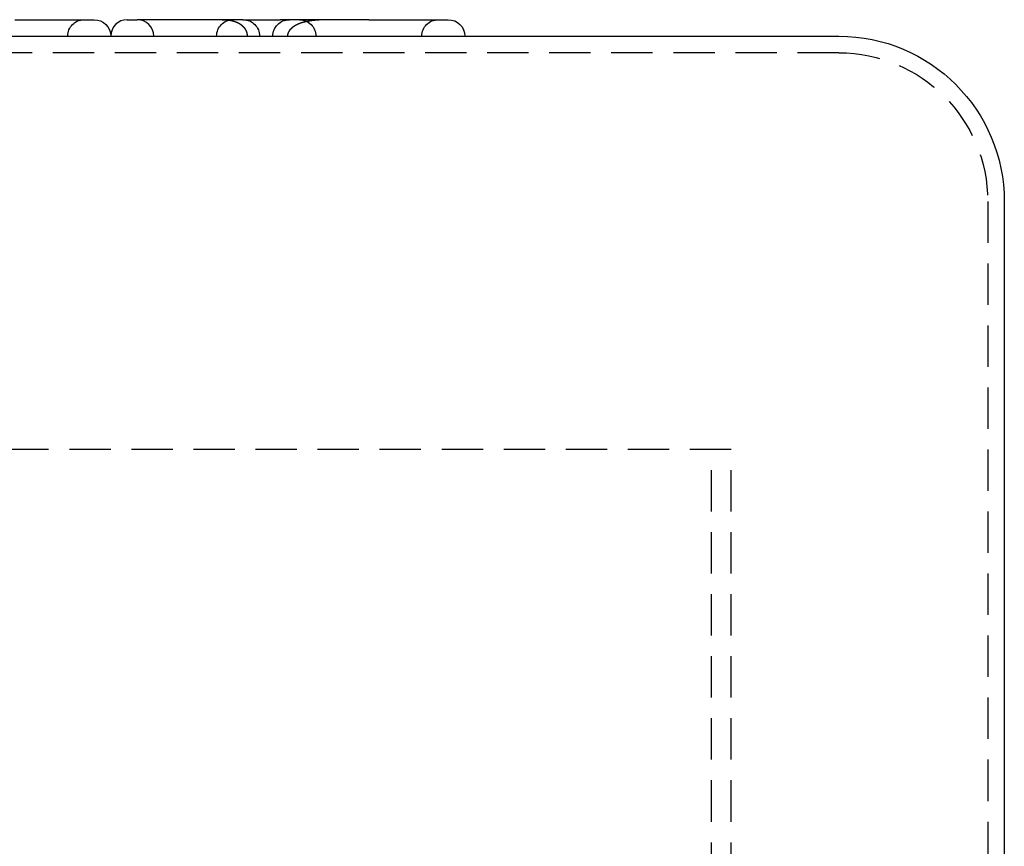
# Model space of a CAD drawing. Extents: x 775 to 920, y 182 to 564.
# Drawn here: x 841 to 901, y 514 to 564 of the extents above; entities that cross this region are included whole.
import ezdxf

# ---------------------------------------------------------------- set-up
doc = ezdxf.new("R2010")
doc.units = 0
doc.header["$LTSCALE"] = 10
doc.linetypes.add('VERDECKT', pattern=[0.375, 0.25, -0.125])
doc.layers.get('0').update_dxf_attribs({"linetype": 'CONTINUOUS'})
doc.layers.add('STEMPEL', color=3, linetype='CONTINUOUS')

# ---------------------------------------------------------------- blocks, each defined once
blk = doc.blocks.new('A$C885ADA49')
at = {"extrusion": (0, 1, 2e-16)}
for p, q in [((661.0647, 137), (665.8647, 137)), ((667.8647, 137), (668.4647, 137)), ((672.2724, 137), (668.4647, 137)), ((673.9639, 137), (672.2724, 137)), ((674.8507, 137), (673.9639, 137)), ((674.8507, 137), (677.1059, 137)), ((682.4647, 137), (677.1059, 137)), ((682.4647, 137), (687.2647, 137)), ((624.8647, 136), (710.8647, 136)), ((720.8647, 126), (720.8647, 72))]:
    blk.add_line(p, q, dxfattribs=at)
at = {"color": 1, "linetype": 'VERDECKT', "extrusion": (0, 1, 2e-16)}
for p, q in [((710.8647, 135), (624.8647, 135)), ((719.8647, 126), (719.8647, 70)), ((704.3647, 111), (631.3647, 111)), ((703.1647, 51), (703.1647, 111)), ((704.3647, 66), (704.3647, 111))]:
    blk.add_line(p, q, dxfattribs=at)
at = {"color": 1}
for points in [[(673.592, 137, 0), (673.595, 137, 0), (673.598, 137, 0), (673.601, 137, 0), (673.604, 137, 0), (673.607, 137, 0), (673.61, 137, 0), (673.613, 137, 0), (673.616, 137, 0), (673.619, 137, 0), (673.622, 137, 0), (673.625, 137, 0), (673.628, 137, 0), (673.631, 137, 0), (673.634, 137, 0), (673.637, 137, 0), (673.64, 137, 0), (673.643, 137, 0), (673.646, 137, 0), (673.649, 137, 0), (673.652, 137, 0), (673.655, 137, 0), (673.658, 136.999, 0), (673.661, 136.999, 0), (673.664, 136.999, 0), (673.667, 136.999, 0), (673.67, 136.999, 0), (673.673, 136.999, 0), (673.676, 136.999, 0), (673.679, 136.999, 0), (673.682, 136.999, 0), (673.685, 136.999, 0), (673.688, 136.999, 0), (673.691, 136.999, 0), (673.694, 136.999, 0), (673.697, 136.999, 0), (673.7, 136.999, 0), (673.703, 136.999, 0), (673.706, 136.998, 0), (673.709, 136.998, 0), (673.712, 136.998, 0), (673.715, 136.998, 0), (673.718, 136.998, 0), (673.721, 136.998, 0), (673.724, 136.998, 0), (673.727, 136.998, 0), (673.73, 136.998, 0), (673.733, 136.998, 0), (673.736, 136.997, 0), (673.739, 136.997, 0), (673.742, 136.997, 0), (673.745, 136.997, 0), (673.748, 136.997, 0), (673.751, 136.997, 0), (673.754, 136.997, 0), (673.757, 136.997, 0), (673.76, 136.996, 0), (673.763, 136.996, 0), (673.766, 136.996, 0), (673.769, 136.996, 0), (673.772, 136.996, 0), (673.775, 136.996, 0), (673.778, 136.996, 0), (673.781, 136.995, 0), (673.784, 136.995, 0), (673.787, 136.995, 0), (673.79, 136.995, 0), (673.793, 136.995, 0), (673.796, 136.995, 0), (673.799, 136.995, 0), (673.802, 136.994, 0), (673.805, 136.994, 0), (673.808, 136.994, 0), (673.811, 136.994, 0), (673.814, 136.994, 0), (673.817, 136.993, 0), (673.82, 136.993, 0), (673.823, 136.993, 0), (673.826, 136.993, 0), (673.829, 136.993, 0), (673.832, 136.993, 0), (673.835, 136.992, 0), (673.838, 136.992, 0), (673.841, 136.992, 0), (673.844, 136.992, 0), (673.847, 136.991, 0), (673.85, 136.991, 0), (673.853, 136.991, 0), (673.856, 136.991, 0), (673.859, 136.991, 0), (673.862, 136.99, 0), (673.865, 136.99, 0), (673.868, 136.99, 0), (673.87, 136.99, 0), (673.873, 136.989, 0), (673.876, 136.989, 0), (673.879, 136.989, 0), (673.882, 136.989, 0), (673.885, 136.988, 0), (673.888, 136.988, 0), (673.891, 136.988, 0), (673.894, 136.988, 0), (673.897, 136.987, 0), (673.9, 136.987, 0), (673.903, 136.987, 0), (673.906, 136.987, 0), (673.909, 136.986, 0), (673.912, 136.986, 0), (673.915, 136.986, 0), (673.918, 136.985, 0), (673.921, 136.985, 0), (673.924, 136.985, 0), (673.927, 136.984, 0), (673.93, 136.984, 0), (673.933, 136.984, 0), (673.936, 136.984, 0), (673.939, 136.983, 0), (673.942, 136.983, 0), (673.945, 136.983, 0), (673.948, 136.982, 0), (673.951, 136.982, 0), (673.954, 136.982, 0), (673.957, 136.981, 0), (673.96, 136.981, 0), (673.963, 136.981, 0), (673.965, 136.98, 0), (673.968, 136.98, 0), (673.971, 136.98, 0), (673.974, 136.979, 0), (673.977, 136.979, 0), (673.98, 136.978, 0), (673.983, 136.978, 0), (673.986, 136.978, 0), (673.989, 136.977, 0), (673.992, 136.977, 0), (673.995, 136.977, 0), (673.998, 136.976, 0), (674.001, 136.976, 0), (674.004, 136.975, 0), (674.007, 136.975, 0), (674.01, 136.975, 0), (674.013, 136.974, 0), (674.016, 136.974, 0), (674.019, 136.973, 0), (674.022, 136.973, 0), (674.025, 136.973, 0), (674.028, 136.972, 0), (674.031, 136.972, 0), (674.033, 136.971, 0), (674.036, 136.971, 0), (674.039, 136.97, 0), (674.042, 136.97, 0), (674.045, 136.97, 0), (674.048, 136.969, 0), (674.051, 136.969, 0), (674.054, 136.968, 0), (674.057, 136.968, 0), (674.06, 136.967, 0), (674.063, 136.967, 0), (674.066, 136.966, 0), (674.069, 136.966, 0), (674.072, 136.965, 0), (674.075, 136.965, 0), (674.078, 136.964, 0), (674.081, 136.964, 0), (674.083, 136.963, 0), (674.086, 136.963, 0), (674.089, 136.962, 0), (674.092, 136.962, 0), (674.095, 136.961, 0), (674.098, 136.961, 0), (674.101, 136.96, 0), (674.104, 136.96, 0), (674.107, 136.959, 0), (674.11, 136.959, 0), (674.113, 136.958, 0), (674.116, 136.958, 0), (674.119, 136.957, 0), (674.122, 136.956, 0), (674.125, 136.956, 0), (674.127, 136.955, 0), (674.13, 136.955, 0), (674.133, 136.954, 0), (674.136, 136.954, 0), (674.139, 136.953, 0), (674.142, 136.952, 0), (674.145, 136.952, 0), (674.148, 136.951, 0), (674.151, 136.951, 0), (674.154, 136.95, 0), (674.157, 136.95, 0), (674.16, 136.949, 0), (674.162, 136.948, 0), (674.165, 136.948, 0), (674.168, 136.947, 0), (674.171, 136.946, 0), (674.174, 136.946, 0), (674.177, 136.945, 0), (674.18, 136.945, 0), (674.183, 136.944, 0), (674.186, 136.943, 0), (674.189, 136.943, 0), (674.191, 136.942, 0), (674.194, 136.941, 0), (674.197, 136.941, 0), (674.2, 136.94, 0), (674.203, 136.939, 0), (674.206, 136.939, 0), (674.209, 136.938, 0), (674.212, 136.937, 0), (674.215, 136.937, 0), (674.217, 136.936, 0), (674.22, 136.935, 0), (674.223, 136.934, 0), (674.226, 136.934, 0), (674.229, 136.933, 0), (674.232, 136.932, 0), (674.235, 136.932, 0), (674.238, 136.931, 0), (674.24, 136.93, 0), (674.243, 136.929, 0), (674.246, 136.929, 0), (674.249, 136.928, 0), (674.252, 136.927, 0), (674.255, 136.926, 0), (674.258, 136.926, 0), (674.26, 136.925, 0), (674.263, 136.924, 0), (674.266, 136.923, 0), (674.269, 136.923, 0), (674.272, 136.922, 0), (674.275, 136.921, 0), (674.277, 136.92, 0), (674.28, 136.919, 0), (674.283, 136.919, 0), (674.286, 136.918, 0), (674.289, 136.917, 0), (674.292, 136.916, 0), (674.294, 136.915, 0), (674.297, 136.914, 0), (674.3, 136.914, 0), (674.303, 136.913, 0), (674.306, 136.912, 0), (674.309, 136.911, 0), (674.311, 136.91, 0), (674.314, 136.909, 0), (674.317, 136.909, 0), (674.32, 136.908, 0), (674.323, 136.907, 0), (674.325, 136.906, 0), (674.328, 136.905, 0), (674.331, 136.904, 0), (674.334, 136.903, 0), (674.337, 136.902, 0), (674.339, 136.902, 0), (674.342, 136.901, 0), (674.345, 136.9, 0), (674.348, 136.899, 0), (674.351, 136.898, 0), (674.353, 136.897, 0), (674.356, 136.896, 0), (674.359, 136.895, 0), (674.362, 136.894, 0), (674.365, 136.893, 0), (674.367, 136.892, 0), (674.37, 136.891, 0), (674.373, 136.89, 0), (674.376, 136.889, 0), (674.378, 136.888, 0), (674.381, 136.888, 0), (674.384, 136.887, 0), (674.387, 136.886, 0), (674.389, 136.885, 0), (674.392, 136.884, 0), (674.395, 136.883, 0), (674.398, 136.882, 0), (674.4, 136.881, 0), (674.403, 136.88, 0), (674.406, 136.879, 0), (674.409, 136.878, 0), (674.411, 136.877, 0), (674.414, 136.876, 0), (674.417, 136.874, 0), (674.42, 136.873, 0), (674.422, 136.872, 0), (674.425, 136.871, 0), (674.428, 136.87, 0), (674.43, 136.869, 0), (674.433, 136.868, 0), (674.436, 136.867, 0), (674.439, 136.866, 0), (674.441, 136.865, 0), (674.444, 136.864, 0), (674.447, 136.863, 0), (674.449, 136.862, 0), (674.452, 136.861, 0), (674.455, 136.859, 0), (674.457, 136.858, 0), (674.46, 136.857, 0), (674.463, 136.856, 0), (674.465, 136.855, 0), (674.468, 136.854, 0), (674.471, 136.853, 0), (674.473, 136.852, 0), (674.476, 136.85, 0), (674.479, 136.849, 0), (674.481, 136.848, 0), (674.484, 136.847, 0), (674.487, 136.846, 0), (674.489, 136.845, 0), (674.492, 136.844, 0), (674.495, 136.842, 0), (674.497, 136.841, 0), (674.5, 136.84, 0), (674.503, 136.839, 0), (674.505, 136.838, 0), (674.508, 136.836, 0), (674.51, 136.835, 0), (674.513, 136.834, 0), (674.516, 136.833, 0), (674.518, 136.832, 0), (674.521, 136.83, 0), (674.523, 136.829, 0), (674.526, 136.828, 0), (674.529, 136.827, 0), (674.531, 136.825, 0), (674.534, 136.824, 0), (674.536, 136.823, 0), (674.539, 136.822, 0), (674.542, 136.82, 0), (674.544, 136.819, 0), (674.547, 136.818, 0), (674.549, 136.816, 0), (674.552, 136.815, 0), (674.554, 136.814, 0), (674.557, 136.812, 0), (674.56, 136.811, 0), (674.562, 136.81, 0), (674.565, 136.809, 0), (674.567, 136.807, 0), (674.57, 136.806, 0), (674.572, 136.805, 0), (674.575, 136.803, 0), (674.577, 136.802, 0), (674.58, 136.801, 0), (674.583, 136.799, 0), (674.585, 136.798, 0), (674.588, 136.796, 0), (674.59, 136.795, 0), (674.593, 136.794, 0), (674.595, 136.792, 0), (674.598, 136.791, 0), (674.6, 136.789, 0), (674.603, 136.788, 0), (674.605, 136.787, 0), (674.608, 136.785, 0), (674.61, 136.784, 0), (674.613, 136.782, 0), (674.615, 136.781, 0), (674.618, 136.78, 0), (674.62, 136.778, 0), (674.623, 136.777, 0), (674.625, 136.775, 0), (674.628, 136.774, 0), (674.63, 136.772, 0), (674.632, 136.771, 0), (674.635, 136.769, 0), (674.637, 136.768, 0), (674.64, 136.766, 0), (674.642, 136.765, 0), (674.645, 136.763, 0), (674.647, 136.762, 0), (674.65, 136.76, 0), (674.652, 136.759, 0), (674.655, 136.757, 0), (674.657, 136.756, 0), (674.659, 136.754, 0), (674.662, 136.753, 0), (674.664, 136.751, 0), (674.667, 136.75, 0), (674.669, 136.748, 0), (674.672, 136.746, 0), (674.674, 136.745, 0), (674.676, 136.743, 0), (674.679, 136.742, 0), (674.681, 136.74, 0), (674.684, 136.739, 0), (674.686, 136.737, 0), (674.688, 136.735, 0), (674.691, 136.734, 0), (674.693, 136.732, 0), (674.695, 136.73, 0), (674.698, 136.729, 0), (674.7, 136.727, 0), (674.702, 136.726, 0), (674.705, 136.724, 0), (674.707, 136.722, 0), (674.71, 136.721, 0), (674.712, 136.719, 0), (674.714, 136.717, 0), (674.717, 136.716, 0), (674.719, 136.714, 0), (674.721, 136.712, 0), (674.724, 136.711, 0), (674.726, 136.709, 0), (674.728, 136.707, 0), (674.73, 136.705, 0), (674.733, 136.704, 0), (674.735, 136.702, 0), (674.737, 136.7, 0), (674.74, 136.699, 0), (674.742, 136.697, 0), (674.744, 136.695, 0), (674.746, 136.693, 0), (674.749, 136.692, 0), (674.751, 136.69, 0), (674.753, 136.688, 0), (674.756, 136.686, 0), (674.758, 136.685, 0), (674.76, 136.683, 0), (674.762, 136.681, 0), (674.764, 136.679, 0), (674.767, 136.677, 0), (674.769, 136.676, 0), (674.771, 136.674, 0), (674.773, 136.672, 0), (674.776, 136.67, 0), (674.778, 136.668, 0), (674.78, 136.667, 0), (674.782, 136.665, 0), (674.784, 136.663, 0), (674.787, 136.661, 0), (674.789, 136.659, 0), (674.791, 136.657, 0), (674.793, 136.655, 0), (674.795, 136.654, 0), (674.797, 136.652, 0), (674.799, 136.65, 0), (674.802, 136.648, 0), (674.804, 136.646, 0), (674.806, 136.644, 0), (674.808, 136.642, 0), (674.81, 136.64, 0), (674.812, 136.638, 0), (674.814, 136.637, 0), (674.816, 136.635, 0), (674.819, 136.633, 0), (674.821, 136.631, 0), (674.823, 136.629, 0), (674.825, 136.627, 0), (674.827, 136.625, 0), (674.829, 136.623, 0), (674.831, 136.621, 0), (674.833, 136.619, 0), (674.835, 136.617, 0), (674.837, 136.615, 0), (674.839, 136.613, 0), (674.841, 136.611, 0), (674.843, 136.609, 0), (674.845, 136.607, 0), (674.847, 136.605, 0), (674.849, 136.603, 0), (674.851, 136.601, 0), (674.853, 136.599, 0), (674.855, 136.597, 0), (674.857, 136.595, 0), (674.859, 136.593, 0), (674.861, 136.591, 0), (674.863, 136.589, 0), (674.865, 136.587, 0), (674.867, 136.585, 0), (674.869, 136.583, 0), (674.871, 136.581, 0), (674.873, 136.579, 0), (674.875, 136.577, 0), (674.877, 136.575, 0), (674.879, 136.573, 0), (674.881, 136.571, 0), (674.882, 136.568, 0), (674.884, 136.566, 0), (674.886, 136.564, 0), (674.888, 136.562, 0), (674.89, 136.56, 0), (674.892, 136.558, 0), (674.894, 136.556, 0), (674.896, 136.554, 0), (674.897, 136.552, 0), (674.899, 136.55, 0), (674.901, 136.547, 0), (674.903, 136.545, 0), (674.905, 136.543, 0), (674.906, 136.541, 0), (674.908, 136.539, 0), (674.91, 136.537, 0), (674.912, 136.535, 0), (674.914, 136.532, 0), (674.915, 136.53, 0), (674.917, 136.528, 0), (674.919, 136.526, 0), (674.921, 136.524, 0), (674.922, 136.521, 0), (674.924, 136.519, 0), (674.926, 136.517, 0), (674.928, 136.515, 0), (674.929, 136.513, 0), (674.931, 136.51, 0), (674.933, 136.508, 0), (674.935, 136.506, 0), (674.936, 136.504, 0), (674.938, 136.502, 0), (674.94, 136.499, 0), (674.941, 136.497, 0), (674.943, 136.495, 0), (674.945, 136.493, 0), (674.946, 136.49, 0), (674.948, 136.488, 0), (674.95, 136.486, 0), (674.951, 136.483, 0), (674.953, 136.481, 0), (674.955, 136.479, 0), (674.956, 136.477, 0), (674.958, 136.474, 0), (674.959, 136.472, 0), (674.961, 136.47, 0), (674.963, 136.467, 0), (674.964, 136.465, 0), (674.966, 136.463, 0), (674.967, 136.46, 0), (674.969, 136.458, 0), (674.97, 136.456, 0), (674.972, 136.453, 0), (674.973, 136.451, 0), (674.975, 136.449, 0), (674.977, 136.446, 0), (674.978, 136.444, 0), (674.98, 136.442, 0), (674.981, 136.439, 0), (674.983, 136.437, 0), (674.984, 136.435, 0), (674.986, 136.432, 0), (674.987, 136.43, 0), (674.988, 136.427, 0), (674.99, 136.425, 0), (674.991, 136.423, 0), (674.993, 136.42, 0), (674.994, 136.418, 0), (674.996, 136.415, 0), (674.997, 136.413, 0), (674.999, 136.41, 0), (675, 136.408, 0), (675.001, 136.406, 0), (675.003, 136.403, 0), (675.004, 136.401, 0), (675.005, 136.398, 0), (675.007, 136.396, 0), (675.008, 136.393, 0), (675.01, 136.391, 0), (675.011, 136.388, 0), (675.012, 136.386, 0), (675.014, 136.383, 0), (675.015, 136.381, 0), (675.016, 136.379, 0), (675.017, 136.376, 0), (675.019, 136.374, 0), (675.02, 136.371, 0), (675.021, 136.369, 0), (675.023, 136.366, 0), (675.024, 136.364, 0), (675.025, 136.361, 0), (675.026, 136.359, 0), (675.028, 136.356, 0), (675.029, 136.354, 0), (675.03, 136.351, 0), (675.031, 136.349, 0), (675.032, 136.346, 0), (675.034, 136.343, 0), (675.035, 136.341, 0), (675.036, 136.338, 0), (675.037, 136.336, 0), (675.038, 136.333, 0), (675.039, 136.331, 0), (675.041, 136.328, 0), (675.042, 136.326, 0), (675.043, 136.323, 0), (675.044, 136.321, 0), (675.045, 136.318, 0), (675.046, 136.315, 0), (675.047, 136.313, 0), (675.048, 136.31, 0), (675.049, 136.308, 0), (675.05, 136.305, 0), (675.051, 136.303, 0), (675.052, 136.3, 0), (675.054, 136.297, 0), (675.055, 136.295, 0), (675.056, 136.292, 0), (675.057, 136.29, 0), (675.058, 136.287, 0), (675.059, 136.284, 0), (675.06, 136.282, 0), (675.06, 136.279, 0), (675.061, 136.277, 0), (675.062, 136.274, 0), (675.063, 136.271, 0), (675.064, 136.269, 0), (675.065, 136.266, 0), (675.066, 136.264, 0), (675.067, 136.261, 0), (675.068, 136.258, 0), (675.069, 136.256, 0), (675.07, 136.253, 0), (675.071, 136.251, 0), (675.071, 136.248, 0), (675.072, 136.245, 0), (675.073, 136.243, 0), (675.074, 136.24, 0), (675.075, 136.237, 0), (675.076, 136.235, 0), (675.076, 136.232, 0), (675.077, 136.229, 0), (675.078, 136.227, 0), (675.079, 136.224, 0), (675.08, 136.222, 0), (675.08, 136.219, 0), (675.081, 136.216, 0), (675.082, 136.214, 0), (675.083, 136.211, 0), (675.083, 136.208, 0), (675.084, 136.206, 0), (675.085, 136.203, 0), (675.085, 136.2, 0), (675.086, 136.198, 0), (675.087, 136.195, 0), (675.087, 136.192, 0), (675.088, 136.189, 0), (675.089, 136.187, 0), (675.089, 136.184, 0), (675.09, 136.181, 0), (675.091, 136.179, 0), (675.091, 136.176, 0), (675.092, 136.173, 0), (675.093, 136.171, 0), (675.093, 136.168, 0), (675.094, 136.165, 0), (675.094, 136.162, 0), (675.095, 136.16, 0), (675.095, 136.157, 0), (675.096, 136.154, 0), (675.096, 136.152, 0), (675.097, 136.149, 0), (675.097, 136.146, 0), (675.098, 136.143, 0), (675.098, 136.141, 0), (675.099, 136.138, 0), (675.099, 136.135, 0), (675.1, 136.133, 0), (675.1, 136.13, 0), (675.101, 136.127, 0), (675.101, 136.124, 0), (675.102, 136.122, 0), (675.102, 136.119, 0), (675.103, 136.116, 0), (675.103, 136.113, 0), (675.103, 136.111, 0), (675.104, 136.108, 0), (675.104, 136.105, 0), (675.104, 136.102, 0), (675.105, 136.1, 0), (675.105, 136.097, 0), (675.105, 136.094, 0), (675.106, 136.091, 0), (675.106, 136.089, 0), (675.106, 136.086, 0), (675.107, 136.083, 0), (675.107, 136.08, 0), (675.107, 136.078, 0), (675.108, 136.075, 0), (675.108, 136.072, 0), (675.108, 136.069, 0), (675.108, 136.066, 0), (675.109, 136.064, 0), (675.109, 136.061, 0), (675.109, 136.058, 0), (675.109, 136.055, 0), (675.109, 136.053, 0), (675.11, 136.05, 0), (675.11, 136.047, 0), (675.11, 136.044, 0), (675.11, 136.042, 0), (675.11, 136.039, 0), (675.11, 136.036, 0), (675.11, 136.033, 0), (675.111, 136.03, 0), (675.111, 136.028, 0), (675.111, 136.025, 0), (675.111, 136.022, 0), (675.111, 136.019, 0), (675.111, 136.017, 0), (675.111, 136.014, 0), (675.111, 136.011, 0), (675.111, 136.008, 0), (675.111, 136.006, 0), (675.111, 136.003, 0), (675.111, 136, 0)], [(680.141, 137, 0), (680.137, 137, 0), (680.133, 137, 0), (680.129, 137, 0), (680.125, 137, 0), (680.121, 137, 0), (680.118, 137, 0), (680.114, 137, 0), (680.11, 137, 0), (680.106, 137, 0), (680.102, 137, 0), (680.098, 137, 0), (680.094, 137, 0), (680.09, 137, 0), (680.087, 137, 0), (680.083, 137, 0), (680.079, 137, 0), (680.075, 137, 0), (680.071, 137, 0), (680.067, 137, 0), (680.063, 137, 0), (680.059, 137, 0), (680.056, 137, 0), (680.052, 137, 0), (680.048, 137, 0), (680.044, 137, 0), (680.04, 137, 0), (680.036, 137, 0), (680.032, 137, 0), (680.028, 137, 0), (680.025, 137, 0), (680.021, 137, 0), (680.017, 137, 0), (680.013, 136.999, 0), (680.009, 136.999, 0), (680.005, 136.999, 0), (680.001, 136.999, 0), (679.998, 136.999, 0), (679.994, 136.999, 0), (679.99, 136.999, 0), (679.986, 136.999, 0), (679.982, 136.999, 0), (679.978, 136.999, 0), (679.974, 136.999, 0), (679.97, 136.999, 0), (679.967, 136.999, 0), (679.963, 136.999, 0), (679.959, 136.999, 0), (679.955, 136.999, 0), (679.951, 136.999, 0), (679.947, 136.999, 0), (679.943, 136.999, 0), (679.939, 136.999, 0), (679.936, 136.999, 0), (679.932, 136.999, 0), (679.928, 136.998, 0), (679.924, 136.998, 0), (679.92, 136.998, 0), (679.916, 136.998, 0), (679.912, 136.998, 0), (679.909, 136.998, 0), (679.905, 136.998, 0), (679.901, 136.998, 0), (679.897, 136.998, 0), (679.893, 136.998, 0), (679.889, 136.998, 0), (679.885, 136.998, 0), (679.881, 136.998, 0), (679.878, 136.998, 0), (679.874, 136.998, 0), (679.87, 136.997, 0), (679.866, 136.997, 0), (679.862, 136.997, 0), (679.858, 136.997, 0), (679.854, 136.997, 0), (679.851, 136.997, 0), (679.847, 136.997, 0), (679.843, 136.997, 0), (679.839, 136.997, 0), (679.835, 136.997, 0), (679.831, 136.997, 0), (679.827, 136.997, 0), (679.824, 136.996, 0), (679.82, 136.996, 0), (679.816, 136.996, 0), (679.812, 136.996, 0), (679.808, 136.996, 0), (679.804, 136.996, 0), (679.8, 136.996, 0), (679.797, 136.996, 0), (679.793, 136.996, 0), (679.789, 136.996, 0), (679.785, 136.996, 0), (679.781, 136.995, 0), (679.777, 136.995, 0), (679.773, 136.995, 0), (679.77, 136.995, 0), (679.766, 136.995, 0), (679.762, 136.995, 0), (679.758, 136.995, 0), (679.754, 136.995, 0), (679.75, 136.995, 0), (679.746, 136.994, 0), (679.743, 136.994, 0), (679.739, 136.994, 0), (679.735, 136.994, 0), (679.731, 136.994, 0), (679.727, 136.994, 0), (679.723, 136.994, 0), (679.719, 136.994, 0), (679.716, 136.993, 0), (679.712, 136.993, 0), (679.708, 136.993, 0), (679.704, 136.993, 0), (679.7, 136.993, 0), (679.696, 136.993, 0), (679.693, 136.993, 0), (679.689, 136.992, 0), (679.685, 136.992, 0), (679.681, 136.992, 0), (679.677, 136.992, 0), (679.673, 136.992, 0), (679.669, 136.992, 0), (679.666, 136.992, 0), (679.662, 136.991, 0), (679.658, 136.991, 0), (679.654, 136.991, 0), (679.65, 136.991, 0), (679.646, 136.991, 0), (679.643, 136.991, 0), (679.639, 136.991, 0), (679.635, 136.99, 0), (679.631, 136.99, 0), (679.627, 136.99, 0), (679.623, 136.99, 0), (679.62, 136.99, 0), (679.616, 136.99, 0), (679.612, 136.989, 0), (679.608, 136.989, 0), (679.604, 136.989, 0), (679.6, 136.989, 0), (679.597, 136.989, 0), (679.593, 136.988, 0), (679.589, 136.988, 0), (679.585, 136.988, 0), (679.581, 136.988, 0), (679.577, 136.988, 0), (679.574, 136.988, 0), (679.57, 136.987, 0), (679.566, 136.987, 0), (679.562, 136.987, 0), (679.558, 136.987, 0), (679.555, 136.987, 0), (679.551, 136.986, 0), (679.547, 136.986, 0), (679.543, 136.986, 0), (679.539, 136.986, 0), (679.535, 136.986, 0), (679.532, 136.985, 0), (679.528, 136.985, 0), (679.524, 136.985, 0), (679.52, 136.985, 0), (679.516, 136.985, 0), (679.513, 136.984, 0), (679.509, 136.984, 0), (679.505, 136.984, 0), (679.501, 136.984, 0), (679.497, 136.983, 0), (679.493, 136.983, 0), (679.49, 136.983, 0), (679.486, 136.983, 0), (679.482, 136.983, 0), (679.478, 136.982, 0), (679.474, 136.982, 0), (679.471, 136.982, 0), (679.467, 136.982, 0), (679.463, 136.981, 0), (679.459, 136.981, 0), (679.455, 136.981, 0), (679.452, 136.981, 0), (679.448, 136.98, 0), (679.444, 136.98, 0), (679.44, 136.98, 0), (679.436, 136.98, 0), (679.433, 136.979, 0), (679.429, 136.979, 0), (679.425, 136.979, 0), (679.421, 136.979, 0), (679.417, 136.978, 0), (679.414, 136.978, 0), (679.41, 136.978, 0), (679.406, 136.978, 0), (679.402, 136.977, 0), (679.398, 136.977, 0), (679.395, 136.977, 0), (679.391, 136.977, 0), (679.387, 136.976, 0), (679.383, 136.976, 0), (679.38, 136.976, 0), (679.376, 136.975, 0), (679.372, 136.975, 0), (679.368, 136.975, 0), (679.364, 136.975, 0), (679.361, 136.974, 0), (679.357, 136.974, 0), (679.353, 136.974, 0), (679.349, 136.973, 0), (679.346, 136.973, 0), (679.342, 136.973, 0), (679.338, 136.972, 0), (679.334, 136.972, 0), (679.33, 136.972, 0), (679.327, 136.972, 0), (679.323, 136.971, 0), (679.319, 136.971, 0), (679.315, 136.971, 0), (679.312, 136.97, 0), (679.308, 136.97, 0), (679.304, 136.97, 0), (679.3, 136.969, 0), (679.296, 136.969, 0), (679.293, 136.969, 0), (679.289, 136.968, 0), (679.285, 136.968, 0), (679.281, 136.968, 0), (679.278, 136.967, 0), (679.274, 136.967, 0), (679.27, 136.967, 0), (679.266, 136.966, 0), (679.263, 136.966, 0), (679.259, 136.966, 0), (679.255, 136.965, 0), (679.251, 136.965, 0), (679.248, 136.965, 0), (679.244, 136.964, 0), (679.24, 136.964, 0), (679.236, 136.964, 0), (679.233, 136.963, 0), (679.229, 136.963, 0), (679.225, 136.962, 0), (679.221, 136.962, 0), (679.218, 136.962, 0), (679.214, 136.961, 0), (679.21, 136.961, 0), (679.206, 136.961, 0), (679.203, 136.96, 0), (679.199, 136.96, 0), (679.195, 136.96, 0), (679.191, 136.959, 0), (679.188, 136.959, 0), (679.184, 136.958, 0), (679.18, 136.958, 0), (679.177, 136.958, 0), (679.173, 136.957, 0), (679.169, 136.957, 0), (679.165, 136.956, 0), (679.162, 136.956, 0), (679.158, 136.956, 0), (679.154, 136.955, 0), (679.15, 136.955, 0), (679.147, 136.954, 0), (679.143, 136.954, 0), (679.139, 136.954, 0), (679.136, 136.953, 0), (679.132, 136.953, 0), (679.128, 136.952, 0), (679.124, 136.952, 0), (679.121, 136.951, 0), (679.117, 136.951, 0), (679.113, 136.951, 0), (679.11, 136.95, 0), (679.106, 136.95, 0), (679.102, 136.949, 0), (679.098, 136.949, 0), (679.095, 136.948, 0), (679.091, 136.948, 0), (679.087, 136.947, 0), (679.084, 136.947, 0), (679.08, 136.947, 0), (679.076, 136.946, 0), (679.072, 136.946, 0), (679.069, 136.945, 0), (679.065, 136.945, 0), (679.061, 136.944, 0), (679.058, 136.944, 0), (679.054, 136.943, 0), (679.05, 136.943, 0), (679.047, 136.942, 0), (679.043, 136.942, 0), (679.039, 136.941, 0), (679.036, 136.941, 0), (679.032, 136.94, 0), (679.028, 136.94, 0), (679.024, 136.939, 0), (679.021, 136.939, 0), (679.017, 136.938, 0), (679.013, 136.938, 0), (679.01, 136.937, 0), (679.006, 136.937, 0), (679.002, 136.936, 0), (678.999, 136.936, 0), (678.995, 136.935, 0), (678.991, 136.935, 0), (678.988, 136.934, 0), (678.984, 136.934, 0), (678.98, 136.933, 0), (678.977, 136.933, 0), (678.973, 136.932, 0), (678.969, 136.932, 0), (678.966, 136.931, 0), (678.962, 136.931, 0), (678.958, 136.93, 0), (678.955, 136.93, 0), (678.951, 136.929, 0), (678.947, 136.928, 0), (678.944, 136.928, 0), (678.94, 136.927, 0), (678.936, 136.927, 0), (678.933, 136.926, 0), (678.929, 136.926, 0), (678.926, 136.925, 0), (678.922, 136.925, 0), (678.918, 136.924, 0), (678.915, 136.923, 0), (678.911, 136.923, 0), (678.907, 136.922, 0), (678.904, 136.922, 0), (678.9, 136.921, 0), (678.896, 136.921, 0), (678.893, 136.92, 0), (678.889, 136.919, 0), (678.885, 136.919, 0), (678.882, 136.918, 0), (678.878, 136.918, 0), (678.875, 136.917, 0), (678.871, 136.916, 0), (678.867, 136.916, 0), (678.864, 136.915, 0), (678.86, 136.914, 0), (678.856, 136.914, 0), (678.853, 136.913, 0), (678.849, 136.913, 0), (678.846, 136.912, 0), (678.842, 136.911, 0), (678.838, 136.911, 0), (678.835, 136.91, 0), (678.831, 136.909, 0), (678.828, 136.909, 0), (678.824, 136.908, 0), (678.82, 136.908, 0), (678.817, 136.907, 0), (678.813, 136.906, 0), (678.809, 136.906, 0), (678.806, 136.905, 0), (678.802, 136.904, 0), (678.799, 136.904, 0), (678.795, 136.903, 0), (678.792, 136.902, 0), (678.788, 136.902, 0), (678.784, 136.901, 0), (678.781, 136.9, 0), (678.777, 136.9, 0), (678.774, 136.899, 0), (678.77, 136.898, 0), (678.766, 136.897, 0), (678.763, 136.897, 0), (678.759, 136.896, 0), (678.756, 136.895, 0), (678.752, 136.895, 0), (678.748, 136.894, 0), (678.745, 136.893, 0), (678.741, 136.893, 0), (678.738, 136.892, 0), (678.734, 136.891, 0), (678.731, 136.89, 0), (678.727, 136.89, 0), (678.723, 136.889, 0), (678.72, 136.888, 0), (678.716, 136.887, 0), (678.713, 136.887, 0), (678.709, 136.886, 0), (678.706, 136.885, 0), (678.702, 136.884, 0), (678.699, 136.884, 0), (678.695, 136.883, 0), (678.691, 136.882, 0), (678.688, 136.881, 0), (678.684, 136.881, 0), (678.681, 136.88, 0), (678.677, 136.879, 0), (678.674, 136.878, 0), (678.67, 136.878, 0), (678.667, 136.877, 0), (678.663, 136.876, 0), (678.66, 136.875, 0), (678.656, 136.874, 0), (678.653, 136.874, 0), (678.649, 136.873, 0), (678.645, 136.872, 0), (678.642, 136.871, 0), (678.638, 136.87, 0), (678.635, 136.87, 0), (678.631, 136.869, 0), (678.628, 136.868, 0), (678.624, 136.867, 0), (678.621, 136.866, 0), (678.617, 136.865, 0), (678.614, 136.865, 0), (678.61, 136.864, 0), (678.607, 136.863, 0), (678.603, 136.862, 0), (678.6, 136.861, 0), (678.596, 136.86, 0), (678.593, 136.859, 0), (678.589, 136.859, 0), (678.586, 136.858, 0), (678.582, 136.857, 0), (678.579, 136.856, 0), (678.575, 136.855, 0), (678.572, 136.854, 0), (678.568, 136.853, 0), (678.565, 136.852, 0), (678.561, 136.852, 0), (678.558, 136.851, 0), (678.554, 136.85, 0), (678.551, 136.849, 0), (678.547, 136.848, 0), (678.544, 136.847, 0), (678.54, 136.846, 0), (678.537, 136.845, 0), (678.533, 136.844, 0), (678.53, 136.843, 0), (678.527, 136.842, 0), (678.523, 136.841, 0), (678.52, 136.841, 0), (678.516, 136.84, 0), (678.513, 136.839, 0), (678.509, 136.838, 0), (678.506, 136.837, 0), (678.502, 136.836, 0), (678.499, 136.835, 0), (678.495, 136.834, 0), (678.492, 136.833, 0), (678.489, 136.832, 0), (678.485, 136.831, 0), (678.482, 136.83, 0), (678.478, 136.829, 0), (678.475, 136.828, 0), (678.471, 136.827, 0), (678.468, 136.826, 0), (678.464, 136.825, 0), (678.461, 136.824, 0), (678.458, 136.823, 0), (678.454, 136.822, 0), (678.451, 136.821, 0), (678.447, 136.82, 0), (678.444, 136.819, 0), (678.441, 136.818, 0), (678.437, 136.817, 0), (678.434, 136.816, 0), (678.43, 136.815, 0), (678.427, 136.814, 0), (678.423, 136.813, 0), (678.42, 136.812, 0), (678.417, 136.811, 0), (678.413, 136.81, 0), (678.41, 136.808, 0), (678.406, 136.807, 0), (678.403, 136.806, 0), (678.4, 136.805, 0), (678.396, 136.804, 0), (678.393, 136.803, 0), (678.389, 136.802, 0), (678.386, 136.801, 0), (678.383, 136.8, 0), (678.379, 136.799, 0), (678.376, 136.798, 0), (678.373, 136.796, 0), (678.369, 136.795, 0), (678.366, 136.794, 0), (678.362, 136.793, 0), (678.359, 136.792, 0), (678.356, 136.791, 0), (678.352, 136.79, 0), (678.349, 136.788, 0), (678.346, 136.787, 0), (678.342, 136.786, 0), (678.339, 136.785, 0), (678.336, 136.784, 0), (678.332, 136.783, 0), (678.329, 136.781, 0), (678.326, 136.78, 0), (678.322, 136.779, 0), (678.319, 136.778, 0), (678.316, 136.777, 0), (678.312, 136.776, 0), (678.309, 136.774, 0), (678.306, 136.773, 0), (678.302, 136.772, 0), (678.299, 136.771, 0), (678.296, 136.769, 0), (678.292, 136.768, 0), (678.289, 136.767, 0), (678.286, 136.766, 0), (678.282, 136.765, 0), (678.279, 136.763, 0), (678.276, 136.762, 0), (678.272, 136.761, 0), (678.269, 136.76, 0), (678.266, 136.758, 0), (678.262, 136.757, 0), (678.259, 136.756, 0), (678.256, 136.754, 0), (678.253, 136.753, 0), (678.249, 136.752, 0), (678.246, 136.751, 0), (678.243, 136.749, 0), (678.239, 136.748, 0), (678.236, 136.747, 0), (678.233, 136.745, 0), (678.23, 136.744, 0), (678.226, 136.743, 0), (678.223, 136.741, 0), (678.22, 136.74, 0), (678.216, 136.739, 0), (678.213, 136.737, 0), (678.21, 136.736, 0), (678.207, 136.734, 0), (678.203, 136.733, 0), (678.2, 136.732, 0), (678.197, 136.73, 0), (678.194, 136.729, 0), (678.19, 136.728, 0), (678.187, 136.726, 0), (678.184, 136.725, 0), (678.181, 136.723, 0), (678.177, 136.722, 0), (678.174, 136.721, 0), (678.171, 136.719, 0), (678.168, 136.718, 0), (678.164, 136.716, 0), (678.161, 136.715, 0), (678.158, 136.713, 0), (678.155, 136.712, 0), (678.152, 136.71, 0), (678.148, 136.709, 0), (678.145, 136.707, 0), (678.142, 136.706, 0), (678.139, 136.705, 0), (678.136, 136.703, 0), (678.132, 136.702, 0), (678.129, 136.7, 0), (678.126, 136.699, 0), (678.123, 136.697, 0), (678.12, 136.696, 0), (678.116, 136.694, 0), (678.113, 136.692, 0), (678.11, 136.691, 0), (678.107, 136.689, 0), (678.104, 136.688, 0), (678.101, 136.686, 0), (678.097, 136.685, 0), (678.094, 136.683, 0), (678.091, 136.682, 0), (678.088, 136.68, 0), (678.085, 136.678, 0), (678.082, 136.677, 0), (678.078, 136.675, 0), (678.075, 136.674, 0), (678.072, 136.672, 0), (678.069, 136.67, 0), (678.066, 136.669, 0), (678.063, 136.667, 0), (678.06, 136.666, 0), (678.057, 136.664, 0), (678.054, 136.662, 0), (678.05, 136.661, 0), (678.047, 136.659, 0), (678.044, 136.657, 0), (678.041, 136.656, 0), (678.038, 136.654, 0), (678.035, 136.652, 0), (678.032, 136.651, 0), (678.029, 136.649, 0), (678.026, 136.647, 0), (678.023, 136.646, 0), (678.02, 136.644, 0), (678.017, 136.642, 0), (678.014, 136.64, 0), (678.011, 136.639, 0), (678.008, 136.637, 0), (678.005, 136.635, 0), (678.001, 136.633, 0), (677.998, 136.632, 0), (677.995, 136.63, 0), (677.992, 136.628, 0), (677.989, 136.626, 0), (677.986, 136.625, 0), (677.983, 136.623, 0), (677.98, 136.621, 0), (677.977, 136.619, 0), (677.974, 136.617, 0), (677.972, 136.616, 0), (677.969, 136.614, 0), (677.966, 136.612, 0), (677.963, 136.61, 0), (677.96, 136.608, 0), (677.957, 136.606, 0), (677.954, 136.605, 0), (677.951, 136.603, 0), (677.948, 136.601, 0), (677.945, 136.599, 0), (677.942, 136.597, 0), (677.939, 136.595, 0), (677.936, 136.593, 0), (677.933, 136.591, 0), (677.93, 136.59, 0), (677.928, 136.588, 0), (677.925, 136.586, 0), (677.922, 136.584, 0), (677.919, 136.582, 0), (677.916, 136.58, 0), (677.913, 136.578, 0), (677.91, 136.576, 0), (677.907, 136.574, 0), (677.905, 136.572, 0), (677.902, 136.57, 0), (677.899, 136.568, 0), (677.896, 136.566, 0), (677.893, 136.564, 0), (677.89, 136.562, 0), (677.888, 136.56, 0), (677.885, 136.558, 0), (677.882, 136.556, 0), (677.879, 136.554, 0), (677.877, 136.552, 0), (677.874, 136.55, 0), (677.871, 136.548, 0), (677.868, 136.546, 0), (677.865, 136.544, 0), (677.863, 136.542, 0), (677.86, 136.54, 0), (677.857, 136.538, 0), (677.855, 136.536, 0), (677.852, 136.533, 0), (677.849, 136.531, 0), (677.846, 136.529, 0), (677.844, 136.527, 0), (677.841, 136.525, 0), (677.838, 136.523, 0), (677.836, 136.521, 0), (677.833, 136.518, 0), (677.83, 136.516, 0), (677.828, 136.514, 0), (677.825, 136.512, 0), (677.822, 136.51, 0), (677.82, 136.508, 0), (677.817, 136.505, 0), (677.814, 136.503, 0), (677.812, 136.501, 0), (677.809, 136.499, 0), (677.807, 136.497, 0), (677.804, 136.494, 0), (677.801, 136.492, 0), (677.799, 136.49, 0), (677.796, 136.488, 0), (677.794, 136.485, 0), (677.791, 136.483, 0), (677.789, 136.481, 0), (677.786, 136.478, 0), (677.784, 136.476, 0), (677.781, 136.474, 0), (677.779, 136.471, 0), (677.776, 136.469, 0), (677.774, 136.467, 0), (677.771, 136.464, 0), (677.769, 136.462, 0), (677.766, 136.46, 0), (677.764, 136.457, 0), (677.761, 136.455, 0), (677.759, 136.452, 0), (677.756, 136.45, 0), (677.754, 136.448, 0), (677.751, 136.445, 0), (677.749, 136.443, 0), (677.746, 136.44, 0), (677.744, 136.438, 0), (677.742, 136.435, 0), (677.739, 136.433, 0), (677.737, 136.43, 0), (677.735, 136.428, 0), (677.732, 136.425, 0), (677.73, 136.423, 0), (677.727, 136.42, 0), (677.725, 136.418, 0), (677.723, 136.415, 0), (677.721, 136.413, 0), (677.718, 136.41, 0), (677.716, 136.408, 0), (677.714, 136.405, 0), (677.711, 136.403, 0), (677.709, 136.4, 0), (677.707, 136.397, 0), (677.705, 136.395, 0), (677.702, 136.392, 0), (677.7, 136.39, 0), (677.698, 136.387, 0), (677.696, 136.384, 0), (677.694, 136.382, 0), (677.691, 136.379, 0), (677.689, 136.376, 0), (677.687, 136.374, 0), (677.685, 136.371, 0), (677.683, 136.368, 0), (677.681, 136.366, 0), (677.679, 136.363, 0), (677.677, 136.36, 0), (677.674, 136.357, 0), (677.672, 136.355, 0), (677.67, 136.352, 0), (677.668, 136.349, 0), (677.666, 136.347, 0), (677.664, 136.344, 0), (677.662, 136.341, 0), (677.66, 136.338, 0), (677.658, 136.335, 0), (677.656, 136.333, 0), (677.654, 136.33, 0), (677.653, 136.327, 0), (677.651, 136.324, 0), (677.649, 136.321, 0), (677.647, 136.319, 0), (677.645, 136.316, 0), (677.643, 136.313, 0), (677.641, 136.31, 0), (677.639, 136.307, 0), (677.638, 136.304, 0), (677.636, 136.301, 0), (677.634, 136.298, 0), (677.632, 136.296, 0), (677.63, 136.293, 0), (677.629, 136.29, 0), (677.627, 136.287, 0), (677.625, 136.284, 0), (677.624, 136.281, 0), (677.622, 136.278, 0), (677.62, 136.275, 0), (677.619, 136.272, 0), (677.617, 136.269, 0), (677.615, 136.266, 0), (677.614, 136.263, 0), (677.612, 136.26, 0), (677.61, 136.257, 0), (677.609, 136.254, 0), (677.607, 136.251, 0), (677.606, 136.248, 0), (677.604, 136.245, 0), (677.603, 136.242, 0), (677.601, 136.239, 0), (677.6, 136.236, 0), (677.598, 136.233, 0), (677.597, 136.23, 0), (677.596, 136.227, 0), (677.594, 136.224, 0), (677.593, 136.221, 0), (677.591, 136.217, 0), (677.59, 136.214, 0), (677.589, 136.211, 0), (677.587, 136.208, 0), (677.586, 136.205, 0), (677.585, 136.202, 0), (677.584, 136.199, 0), (677.582, 136.195, 0), (677.581, 136.192, 0), (677.58, 136.189, 0), (677.579, 136.186, 0), (677.578, 136.183, 0), (677.576, 136.18, 0), (677.575, 136.176, 0), (677.574, 136.173, 0), (677.573, 136.17, 0), (677.572, 136.167, 0), (677.571, 136.163, 0), (677.57, 136.16, 0), (677.569, 136.157, 0), (677.568, 136.154, 0), (677.567, 136.15, 0), (677.566, 136.147, 0), (677.565, 136.144, 0), (677.564, 136.141, 0), (677.563, 136.137, 0), (677.562, 136.134, 0), (677.561, 136.131, 0), (677.561, 136.127, 0), (677.56, 136.124, 0), (677.559, 136.121, 0), (677.558, 136.118, 0), (677.557, 136.114, 0), (677.557, 136.111, 0), (677.556, 136.108, 0), (677.555, 136.104, 0), (677.555, 136.101, 0), (677.554, 136.098, 0), (677.553, 136.094, 0), (677.553, 136.091, 0), (677.552, 136.088, 0), (677.552, 136.084, 0), (677.551, 136.081, 0), (677.551, 136.078, 0), (677.55, 136.074, 0), (677.55, 136.071, 0), (677.549, 136.068, 0), (677.549, 136.064, 0), (677.548, 136.061, 0), (677.548, 136.057, 0), (677.548, 136.054, 0), (677.547, 136.051, 0), (677.547, 136.047, 0), (677.547, 136.044, 0), (677.546, 136.041, 0), (677.546, 136.037, 0), (677.546, 136.034, 0), (677.546, 136.03, 0), (677.545, 136.027, 0), (677.545, 136.024, 0), (677.545, 136.02, 0), (677.545, 136.017, 0), (677.545, 136.014, 0), (677.545, 136.01, 0), (677.545, 136.007, 0), (677.545, 136.003, 0), (677.545, 136, 0)]]:
    blk.add_polyline3d(points, dxfattribs=at)
at = {"color": 1, "linetype": 'VERDECKT', "extrusion": (0, 2e-16, -1)}
for centre, radius, start, end in [((-665.2647, 136), 1, 0, 90), ((-674.2647, 136), 1, 0, 90), ((-674.8647, 136), 1, 90, 180), ((-677.6647, 136), 1, 0, 90), ((-678.2647, 136), 1, 90, 180), ((-686.6647, 136), 1, 0, 90), ((-710.8647, 126), 9, 90, 180)]:
    blk.add_arc(centre, radius, start, end, dxfattribs=at)
at = {"extrusion": (0, 2e-16, -1)}
for centre, radius in [((-665.8647, 136), 1), ((-687.2647, 136), 1), ((-710.8647, 126), 10)]:
    blk.add_arc(centre, radius, 90, 180, dxfattribs=at)
for centre, start, end in [((667.8647, 136), 90, 180), ((668.4647, 136), 360, 90)]:
    blk.add_arc(centre, 1, start, end)

msp = doc.modelspace()

# ---------------------------------------------------------------- block references
at = {"layer": 'STEMPEL'}
msp.add_blockref('A$C885ADA49', (180.096, 427.192, -39.042), dxfattribs=at)

doc.saveas('drawing.dxf')
